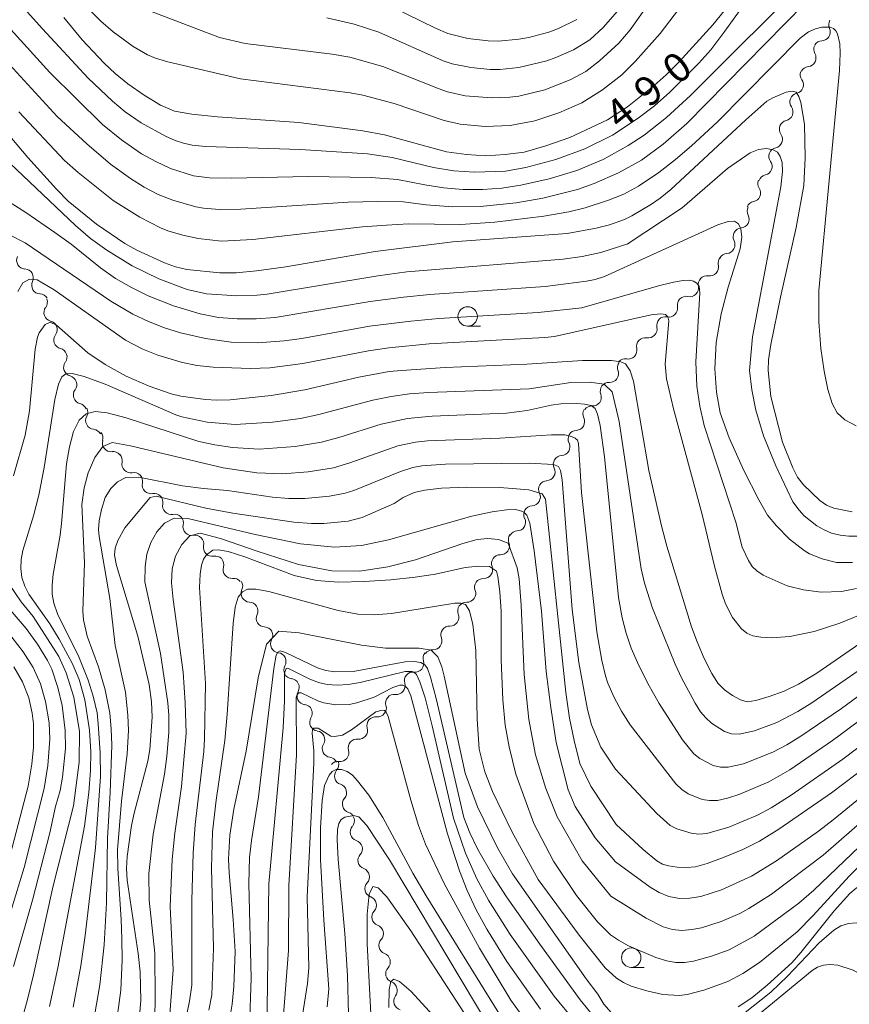
# Model space of a CAD drawing. Units: millimetres. Extents: x -68000 to -66000, y 24000 to 25500.
# Drawn here: x -66615 to -66508, y 24522 to 24649 of the extents above; entities that cross this region are included whole.
import ezdxf

# ---------------------------------------------------------------- set-up
doc = ezdxf.new("R2010")
doc.units = ezdxf.units.MM
for name, color, linetype, lineweight in [('510200_一条河川、細流', 7, 'Continuous', 15), ('633100_広葉樹林', 7, 'Continuous', 9), ('710100_等高線（計曲線）', 7, 'Continuous', 20), ('710107_等高線（計曲線）（注記）', 7, 'Continuous', 20), ('710200_等高線（主曲線）', 7, 'Continuous', 9)]:
    doc.layers.add(name, color=color, linetype=linetype, lineweight=lineweight)
doc.styles.add('Style-WORKING', font='txt')

msp = doc.modelspace()

# ---------------------------------------------------------------- linework, layer by layer
at = {"layer": '510200_一条河川、細流', "extrusion": (0, 0, -1)}
for centre, start, end in [((66509.97, 24647.89), 335.6199, 31.7903), ((66511.89, 24644.73), 331.0488, 27.2192), ((66511.94, 24644.71), 31.7903, 87.9607), ((66513.6, 24641.4), 27.2192, 83.3896), ((66513.63, 24641.48), 324.8186, 20.9889), ((66514.97, 24637.98), 324.8186, 20.9889), ((66514.97, 24637.98), 20.9889, 77.1593), ((66516.31, 24634.48), 324.8186, 20.9889), ((66516.31, 24634.48), 20.9889, 77.1593), ((66517.66, 24630.98), 20.9889, 77.1593), ((66517.66, 24630.98), 324.8186, 20.9889), ((66519, 24627.48), 20.9889, 77.1593), ((66519.08, 24627.48), 327.1969, 23.3673), ((66520.45, 24623.91), 332.9034, 29.0737), ((66520.56, 24624.04), 23.3673, 79.5377), ((66522.27, 24620.64), 332.9034, 29.0737), ((66522.27, 24620.64), 29.0737, 85.2441), ((66524.09, 24617.36), 29.0737, 85.2441), ((66524.2, 24617.24), 346.8423, 43.0126), ((66614.54, 24615.36), 92.7872, 148.9576), ((66614.54, 24615.36), 148.9576, 205.1279), ((66526.75, 24614.5), 43.0126, 99.183), ((66526.75, 24614.46), 349.5354, 45.7057), ((66612.61, 24612.15), 92.7872, 148.9576), ((66529.44, 24611.84), 45.7057, 101.8761), ((66612.73, 24612.22), 160.1946, 216.365), ((66529.44, 24611.84), 349.5354, 45.7057), ((66611.46, 24608.69), 104.0242, 160.1946), ((66532.09, 24609.22), 347.5892, 43.7595), ((66532.12, 24609.22), 45.7057, 101.8761), ((66611.46, 24608.69), 160.1946, 216.365), ((66534.69, 24606.52), 347.5892, 43.7595), ((66534.69, 24606.52), 43.7595, 99.9299), ((66610.19, 24605.16), 104.0242, 160.1946), ((66610.2, 24605.17), 160.5075, 216.6779), ((66537.14, 24603.8), 339.9545, 36.1249), ((66537.28, 24603.81), 43.7595, 99.9299), ((66608.95, 24601.63), 104.3372, 160.5075), ((66608.95, 24601.63), 160.5075, 216.6779), ((66539.35, 24600.77), 36.1249, 92.2952), ((66539.35, 24600.77), 339.9545, 36.1249), ((66607.7, 24598.1), 104.3372, 160.5075), ((66607.54, 24598.07), 152.1403, 208.3107), ((66541.59, 24597.84), 334.2563, 30.4267), ((66541.56, 24597.74), 36.1249, 92.2952), ((66605.78, 24594.75), 95.97, 152.1403), ((66605.58, 24594.73), 139.6199, 195.7903), ((66543.49, 24594.6), 30.4267, 86.5971), ((66543.49, 24594.6), 334.2563, 30.4267), ((66603.15, 24591.87), 83.4496, 139.6199), ((66603.1, 24591.85), 135.5698, 191.7401), ((66545.39, 24591.37), 334.2563, 30.4267), ((66545.39, 24591.37), 30.4267, 86.5971), ((66600.48, 24589.17), 79.3994, 135.5698), ((66600.48, 24589.17), 135.5698, 191.7401), ((66547.29, 24588.13), 30.4267, 86.5971), ((66597.85, 24586.49), 79.3994, 135.5698), ((66547.29, 24588.13), 334.2563, 30.4267), ((66597.86, 24586.49), 135.7407, 191.9111), ((66549.19, 24584.9), 334.2563, 30.4267), ((66549.19, 24584.9), 30.4267, 86.5971), ((66595.24, 24583.81), 79.5704, 135.7407), ((66595.24, 24583.81), 135.7407, 191.9111), ((66551.09, 24581.67), 30.4267, 86.5971), ((66592.62, 24581.12), 79.5704, 135.7407), ((66592.62, 24581.12), 135.7407, 191.9111), ((66551.17, 24581.66), 339.2298, 35.4001), ((66590, 24578.44), 79.5704, 135.7407), ((66590.04, 24578.47), 140.7021, 196.8725), ((66553.35, 24578.6), 339.2298, 35.4001), ((66553.35, 24578.6), 35.4001, 91.5705), ((66587.67, 24575.57), 84.5318, 140.7021), ((66587.61, 24575.72), 148.728, 204.8984), ((66555.52, 24575.55), 35.4001, 91.5705), ((66555.52, 24575.55), 339.2298, 35.4001), ((66585.66, 24572.52), 92.5577, 148.728), ((66585.66, 24572.52), 148.728, 204.8984), ((66557.69, 24572.49), 339.2298, 35.4001), ((66557.69, 24572.49), 35.4001, 91.5705), ((66583.71, 24569.31), 92.5577, 148.728), ((66559.86, 24569.43), 339.2298, 35.4001), ((66559.86, 24569.43), 35.4001, 91.5705), ((66583.74, 24569.35), 152.9141, 209.0845), ((66562.04, 24566.38), 35.4001, 91.5705), ((66582.04, 24566.01), 96.7437, 152.9141), ((66582.04, 24566.01), 152.9141, 209.0845), ((66562.14, 24566.39), 343.8158, 39.9862), ((66580.33, 24562.67), 96.7437, 152.9141), ((66564.55, 24563.52), 343.8158, 39.9862), ((66564.55, 24563.52), 39.9862, 96.1565), ((66580.33, 24562.67), 152.9141, 209.0845), ((66566.96, 24560.65), 343.8158, 39.9862), ((66566.96, 24560.65), 39.9862, 96.1565), ((66578.62, 24559.33), 96.7437, 152.9141), ((66578.67, 24559.33), 154.4681, 210.6384), ((66569.37, 24557.77), 343.8158, 39.9862), ((66569.37, 24557.77), 39.9862, 96.1565), ((66577.05, 24555.94), 98.2977, 154.4681), ((66577.05, 24555.94), 154.4681, 210.6384), ((66571.78, 24554.9), 39.9862, 96.1565), ((66571.78, 24554.9), 343.8158, 39.9862), ((66575.43, 24552.56), 98.2977, 154.4681), ((66574.19, 24552.03), 39.9862, 96.1565), ((66575.25, 24552.75), 164.3774, 220.5478), ((66574.24, 24549.13), 108.2071, 164.3774), ((66574.24, 24549.13), 164.3774, 220.5478), ((66573.23, 24545.52), 108.2071, 164.3774), ((66573.23, 24545.52), 164.3774, 220.5478), ((66572.22, 24541.91), 108.2071, 164.3774), ((66572.19, 24541.94), 166.2476, 222.418), ((66571.29, 24538.3), 110.0772, 166.2476), ((66571.29, 24538.3), 166.2476, 222.418), ((66570.4, 24534.66), 110.0772, 166.2476), ((66570.4, 24534.66), 166.2476, 222.418), ((66569.51, 24531.01), 110.0772, 166.2476), ((66569.51, 24531.01), 166.2476, 222.418), ((66568.62, 24527.37), 110.0772, 166.2476), ((66568.62, 24527.37), 166.2476, 222.418), ((66567.73, 24523.73), 110.0772, 166.2476), ((66567.73, 24523.67), 160.894, 217.0643)]:
    msp.add_arc(centre, 1.13, start, end, dxfattribs=at)
at = {"layer": '510200_一条河川、細流'}
for centre, start, end in [((-66512.02, 24646.96), 272.0901, 24.3293), ((-66513.86, 24643.64), 276.6612, 28.9004), ((-66515.47, 24640.18), 282.8915, 35.1307), ((-66516.82, 24636.68), 282.8915, 35.1307), ((-66518.16, 24633.18), 282.8915, 35.1307), ((-66519.5, 24629.68), 282.8915, 35.1307), ((-66520.98, 24626.26), 280.5131, 32.7523), ((-66522.46, 24622.89), 274.8067, 27.0459), ((-66524.28, 24619.61), 274.8067, 27.0459), ((-66614.43, 24617.61), 154.9228, 267.162), ((-66526.39, 24616.73), 260.8678, 13.107), ((-66612.49, 24614.4), 154.9228, 267.162), ((-66528.97, 24614.05), 258.1747, 10.4139), ((-66610.92, 24610.88), 143.6858, 255.925), ((-66531.66, 24611.43), 258.1747, 10.4139), ((-66609.65, 24607.35), 143.6858, 255.925), ((-66534.3, 24608.74), 260.1209, 12.3601), ((-66536.89, 24606.03), 260.1209, 12.3601), ((-66608.39, 24603.82), 143.3728, 255.6121), ((-66539.26, 24603.03), 267.7555, 19.9948), ((-66607.14, 24600.28), 143.3728, 255.6121), ((-66541.47, 24600), 267.7555, 19.9948), ((-66605.55, 24597), 151.74, 263.9793), ((-66543.62, 24596.86), 273.4537, 25.6929), ((-66603.4, 24594.11), 164.2605, 276.4997), ((-66545.52, 24593.62), 273.4537, 25.6929), ((-66600.89, 24591.39), 168.3106, 280.5498), ((-66547.42, 24590.39), 273.4537, 25.6929), ((-66598.27, 24588.71), 168.3106, 280.5498), ((-66549.32, 24587.15), 273.4537, 25.6929), ((-66595.65, 24586.03), 168.1397, 280.3789), ((-66551.22, 24583.92), 273.4537, 25.6929), ((-66593.03, 24583.34), 168.1397, 280.3789), ((-66590.41, 24580.66), 168.1397, 280.3789), ((-66553.29, 24580.86), 268.4803, 20.7195), ((-66587.88, 24577.82), 163.1783, 275.4175), ((-66555.46, 24577.8), 268.4803, 20.7195), ((-66585.56, 24574.77), 155.1524, 267.3916), ((-66557.63, 24574.75), 268.4803, 20.7195), ((-66583.61, 24571.57), 155.1524, 267.3916), ((-66559.8, 24571.69), 268.4803, 20.7195), ((-66581.77, 24568.25), 150.9663, 263.2055), ((-66561.98, 24568.63), 268.4803, 20.7195), ((-66580.06, 24564.91), 150.9663, 263.2055), ((-66564.31, 24565.76), 263.8942, 16.1334), ((-66566.72, 24562.89), 263.8942, 16.1334), ((-66578.36, 24561.57), 150.9663, 263.2055), ((-66569.13, 24560.02), 263.8942, 16.1334), ((-66576.72, 24558.18), 149.4123, 261.6515), ((-66571.54, 24557.14), 263.8942, 16.1334), ((-66575.11, 24554.8), 149.4123, 261.6515), ((-66573.95, 24554.27), 263.8942, 16.1334), ((-66573.54, 24551.28), 139.503, 251.7422), ((-66572.53, 24547.67), 139.503, 251.7422), ((-66571.52, 24544.06), 139.503, 251.7422), ((-66570.52, 24540.42), 137.6328, 249.872), ((-66569.63, 24536.78), 137.6328, 249.872), ((-66568.74, 24533.13), 137.6328, 249.872), ((-66567.84, 24529.49), 137.6328, 249.872), ((-66566.95, 24525.85), 137.6328, 249.872), ((-66565.93, 24522.31), 142.9864, 255.2257)]:
    msp.add_arc(centre, 1.13, start, end, dxfattribs=at)
at = {"layer": '633100_広葉樹林'}
for p, q in [((-66557.54, 24609.13), (-66555.87, 24609.13)), ((-66536.5, 24526.66), (-66534.83, 24526.66))]:
    msp.add_line(p, q, dxfattribs=at)
for centre in [(-66557.54, 24610.38), (-66536.5, 24527.91)]:
    msp.add_circle(centre, 1.25, dxfattribs=at)
at = {"layer": '710100_等高線（計曲線）', "flags": 128}
for points in [[(-66609.5, 24648.85), (-66607.11, 24645.94), (-66604.31, 24642.97), (-66602.88, 24641.62), (-66601.25, 24640.3), (-66599.17, 24638.84), (-66597.06, 24637.56), (-66595.27, 24636.8), (-66593.04, 24636.38), (-66589.72, 24636.05), (-66579.27, 24635.31), (-66571.03, 24634.27), (-66568.22, 24633.73), (-66560.26, 24631.56), (-66557.71, 24631.21), (-66555.2, 24631.06), (-66552.71, 24631.2), (-66550.26, 24631.53), (-66547.49, 24632.32), (-66544.39, 24633.41), (-66539.55, 24635.69), (-66536.98, 24637.33), (-66533.53, 24640.08), (-66532, 24641.44), (-66530.33, 24643.12), (-66525.99, 24647.9), (-66523.02, 24651.6)], [(-66620.39, 24638.18), (-66614.1, 24630.81), (-66610.44, 24626.74), (-66608.91, 24625.21), (-66605.28, 24622.27), (-66601.63, 24619.75), (-66600.1, 24618.92), (-66596.53, 24617.26), (-66595.13, 24616.76), (-66593.65, 24616.44), (-66589.4, 24615.99), (-66587.33, 24615.98), (-66584.71, 24616.24), (-66580.95, 24616.78), (-66569.42, 24618.73), (-66559.46, 24619.99), (-66544.74, 24621.06), (-66540.99, 24621.72), (-66539.29, 24622.16), (-66537.36, 24622.85), (-66536.4, 24623.34), (-66533.87, 24624.82), (-66532.76, 24625.6), (-66531.39, 24626.73), (-66521.77, 24635.65), (-66519.05, 24638.05), (-66518.29, 24638.52), (-66516.55, 24639.21), (-66515.81, 24639.36), (-66515.26, 24639.22), (-66514.92, 24638.69), (-66514.69, 24637.88), (-66514.21, 24635.12), (-66514.11, 24630.78), (-66514.31, 24627.21), (-66515.27, 24621.81), (-66517.31, 24612.86), (-66518.55, 24606.76), (-66518.82, 24604.82), (-66518.87, 24603.43), (-66518.54, 24600.09), (-66517.03, 24594.2), (-66515.73, 24590.89), (-66515.09, 24589.7), (-66514.34, 24588.71), (-66512.24, 24586.72), (-66511.36, 24586.11), (-66510.44, 24585.74), (-66508.08, 24585.26)], [(-66615.98, 24589.88), (-66614.47, 24595.13), (-66613.9, 24598.26), (-66613.18, 24606.18), (-66612.88, 24607.71), (-66612.67, 24608.26), (-66611.89, 24609.36), (-66611.25, 24609.63), (-66610.43, 24609.25), (-66606.38, 24605.7), (-66604.15, 24604.22), (-66601.49, 24602.7), (-66598.53, 24601.42), (-66595.66, 24600.42), (-66594.43, 24600.14), (-66591.27, 24599.68), (-66589.84, 24599.6), (-66588.07, 24599.67), (-66582.81, 24600.23), (-66578.49, 24600.96), (-66571.52, 24602.57), (-66567.62, 24603.28), (-66566.03, 24603.45), (-66560.42, 24603.81), (-66549.92, 24604.25), (-66542.75, 24604.73), (-66539.04, 24604.71), (-66537.83, 24604.54), (-66537.24, 24604.29), (-66536.64, 24603.37), (-66536.21, 24602.05), (-66534.23, 24590.58), (-66532.61, 24583.45), (-66531.9, 24580.82), (-66528.73, 24570.47), (-66528.03, 24568.53), (-66527.11, 24566.39), (-66526.15, 24564.46), (-66525.34, 24563.2), (-66524.51, 24562.37), (-66523.49, 24561.62), (-66522.46, 24561.06), (-66521.57, 24560.83), (-66520.45, 24560.98), (-66518.76, 24561.48), (-66516.84, 24562.2), (-66514.99, 24563.09), (-66512.63, 24564.51), (-66505.86, 24569.18)], [(-66599.92, 24518.33), (-66599.59, 24522.38), (-66599.66, 24526.09), (-66599.91, 24528.44), (-66601.33, 24537.88), (-66601.41, 24539.39), (-66601.33, 24540.92), (-66600.77, 24544.89), (-66600.44, 24546.51), (-66598.68, 24553.17), (-66598.43, 24554.67), (-66598.13, 24558.85), (-66598.19, 24560.8), (-66598.53, 24563.06), (-66599.98, 24569.25), (-66602.72, 24578.35), (-66602.97, 24579.66), (-66602.88, 24580.58), (-66602.54, 24581.55), (-66601.62, 24583.18), (-66598.38, 24587.11), (-66597.59, 24587.28), (-66591.22, 24585.72), (-66587.75, 24585.07), (-66579.91, 24583.93), (-66577.61, 24583.73), (-66576.04, 24583.75), (-66572.93, 24584.07), (-66571.12, 24584.53), (-66567.01, 24586.32), (-66565.82, 24587.1), (-66564.42, 24587.72), (-66563.06, 24588.04), (-66560.92, 24588.29), (-66557.68, 24588.42), (-66553.39, 24588.36), (-66549.66, 24588.07), (-66547.94, 24587.55), (-66547.53, 24586.9), (-66544.91, 24562.01), (-66544.44, 24558.7), (-66543.85, 24555.83), (-66543.1, 24552.89), (-66541.71, 24549.95), (-66538.43, 24545.04), (-66534.97, 24541.84), (-66533.2, 24540.37), (-66532.49, 24539.94), (-66531.71, 24539.71), (-66530.61, 24539.55), (-66529.4, 24539.5), (-66528.24, 24539.61), (-66526.73, 24540.02), (-66524.54, 24540.82), (-66522.15, 24541.82), (-66519.99, 24542.91), (-66517.49, 24544.44), (-66510.74, 24549.09), (-66498.04, 24558.7)], [(-66617.38, 24510.98), (-66614.22, 24522.37), (-66613.39, 24525.69), (-66610.88, 24537.16), (-66608.23, 24547.45), (-66607.53, 24553.07), (-66607.46, 24557), (-66608.2, 24561.42), (-66609.17, 24564.55), (-66610.13, 24566.63), (-66613.44, 24571.79), (-66614.96, 24573.68), (-66617.44, 24577.29)], [(-66538.77, 24520.49), (-66540.04, 24521.93), (-66540.79, 24523.23), (-66542.3, 24525.17), (-66551.76, 24538.69), (-66553.71, 24542.02), (-66556.26, 24547.29), (-66557.85, 24551.62), (-66560.57, 24564.12), (-66560.87, 24565.33), (-66561.36, 24566.61), (-66562.24, 24567.45), (-66563.79, 24567.71), (-66568.13, 24567.72), (-66571.21, 24568.09), (-66579.21, 24569.7), (-66581.82, 24569.91), (-66583.4, 24568.24), (-66584.49, 24563.88), (-66586.04, 24554.45), (-66587.62, 24547), (-66588.15, 24543.65), (-66588.3, 24540.57), (-66588.23, 24538.83), (-66587.69, 24532.81), (-66587.46, 24528.69), (-66587.64, 24524.19), (-66587.85, 24521.93), (-66588.11, 24520.39)], [(-66552.41, 24518.95), (-66562.86, 24535.85), (-66564.58, 24538.78), (-66568.46, 24545.94), (-66570.25, 24548.79), (-66571.7, 24550.65), (-66572.37, 24551.36), (-66573.05, 24551.87), (-66573.78, 24552.11), (-66574.45, 24552.09), (-66574.97, 24551.85), (-66575.36, 24551.4), (-66575.95, 24550.06), (-66576.26, 24548.11), (-66576.49, 24544.62), (-66576.45, 24540.55), (-66576.03, 24532.72), (-66575.39, 24523.91), (-66575.61, 24521.58)], [(-66475.43, 24521.22), (-66481.34, 24522.25), (-66486.04, 24522.93), (-66487.91, 24523.38), (-66491.04, 24524.62), (-66492.92, 24525.82), (-66494.71, 24527.34), (-66495.56, 24528.4), (-66498.94, 24533.33), (-66500.03, 24534.72), (-66501.38, 24536.16), (-66502.7, 24537.32), (-66503.7, 24537.88), (-66504.61, 24537.93), (-66505.69, 24537.69), (-66506.75, 24537.3), (-66507.56, 24536.84), (-66508.36, 24536.14), (-66510.39, 24533.93), (-66514.66, 24528.57), (-66515.8, 24527.28), (-66519.01, 24524.35), (-66521, 24522.76), (-66522.74, 24521.57)]]:
    msp.add_lwpolyline(points, dxfattribs=at)
at = {"layer": '710200_等高線（主曲線）', "flags": 128}
for points in [[(-66617.95, 24644.33), (-66610.36, 24636.1), (-66606.55, 24632.58), (-66603.48, 24629.95), (-66600.9, 24628.11), (-66599.16, 24627.02), (-66597.35, 24626.07), (-66595.45, 24625.34), (-66592.52, 24624.48), (-66591.52, 24624.29), (-66589.47, 24624.12), (-66586.7, 24624.19), (-66572.93, 24625.07), (-66569.15, 24625.18), (-66565.84, 24625.13), (-66562.86, 24624.74), (-66559.44, 24624.49), (-66555.95, 24624.53), (-66551.31, 24624.99), (-66547.89, 24625.61), (-66543.43, 24626.71), (-66541.27, 24627.47), (-66538.15, 24628.85), (-66535.16, 24630.5), (-66532.4, 24632.55), (-66529.36, 24635.2), (-66509.11, 24655.81)], [(-66513.17, 24654.48), (-66528.89, 24638.81), (-66531.94, 24635.98), (-66534.82, 24633.68), (-66536.88, 24632.36), (-66540.09, 24630.58), (-66543.51, 24629.17), (-66547.05, 24628.09), (-66550.68, 24627.25), (-66553.15, 24626.89), (-66555.65, 24626.72), (-66558.14, 24626.72), (-66560.62, 24626.93), (-66563.04, 24627.29), (-66566.55, 24627.98), (-66569.96, 24628.25), (-66578.04, 24628.36), (-66587.91, 24628.15), (-66590.73, 24628.2), (-66592.81, 24628.47), (-66595.78, 24629.43), (-66597.67, 24630.29), (-66599.5, 24631.29), (-66602.07, 24633.09), (-66604.51, 24635.08), (-66611.3, 24641.75), (-66616.29, 24647.27)], [(-66617.33, 24653.09), (-66612.23, 24647.39), (-66606.36, 24641.04), (-66603.24, 24638.07), (-66601.59, 24636.7), (-66599.53, 24635.28), (-66596.42, 24633.55), (-66595.16, 24633), (-66594.11, 24632.65), (-66592.97, 24632.42), (-66591.28, 24632.25), (-66579.03, 24631.87), (-66570.41, 24631.3), (-66567.26, 24630.82), (-66561.94, 24629.56), (-66559.33, 24629.1), (-66556.67, 24628.92), (-66552.68, 24629.08), (-66550.05, 24629.52), (-66546.2, 24630.57), (-66542.48, 24631.95), (-66538.92, 24633.7), (-66535.62, 24635.87), (-66533.51, 24637.46), (-66531.54, 24639.21), (-66527.8, 24642.95), (-66526.25, 24644.69), (-66524.46, 24647.08), (-66520.9, 24652.04)], [(-66599.24, 24649.98), (-66589.46, 24646.25), (-66586.16, 24645.5), (-66574.97, 24644.11), (-66572.69, 24643.71), (-66568.47, 24642.53), (-66561.2, 24639.65), (-66560.12, 24639.29), (-66557.88, 24638.77), (-66554.43, 24638.48), (-66552.12, 24638.57), (-66550.97, 24638.72), (-66547.6, 24639.54), (-66544.37, 24640.82), (-66542.35, 24641.9), (-66540.57, 24643.27), (-66538.1, 24645.54), (-66536.62, 24647.26), (-66533.68, 24651.46)], [(-66569.24, 24651.18), (-66561.66, 24647.45), (-66560.1, 24646.79), (-66557.51, 24646.14), (-66554.89, 24645.84), (-66553.57, 24645.8), (-66550.95, 24646.04), (-66549.65, 24646.28), (-66547.1, 24646.96), (-66545.86, 24647.42), (-66543.49, 24648.57)], [(-66530.43, 24649.86), (-66532.76, 24646.76), (-66535.98, 24643.17), (-66537.71, 24641.46), (-66540.2, 24639.55), (-66542.87, 24637.86), (-66545.81, 24636.55), (-66548.88, 24635.53), (-66552.06, 24634.92), (-66555.28, 24634.8), (-66558.49, 24635.11), (-66560.57, 24635.58), (-66567, 24637.77), (-66571.01, 24638.85), (-66572.67, 24639.15), (-66586.75, 24640.96), (-66596.12, 24643.11), (-66597.69, 24643.6), (-66598.73, 24644.05), (-66600.55, 24645.1), (-66603.12, 24646.98), (-66604.74, 24648.36), (-66606.24, 24649.84)], [(-66537.7, 24650.29), (-66540.06, 24647.57), (-66541.83, 24645.94), (-66543.93, 24644.69), (-66546.18, 24643.67), (-66547.35, 24643.25), (-66550.96, 24642.38), (-66553.42, 24642.15), (-66554.66, 24642.16), (-66557.12, 24642.38), (-66559.53, 24642.88), (-66560.7, 24643.27), (-66568.96, 24646.94), (-66572.13, 24647.97), (-66575.64, 24648.81)], [(-66615.27, 24636.72), (-66609.42, 24630.45), (-66607.65, 24628.88), (-66603.16, 24625.28), (-66599.72, 24623.15), (-66597.07, 24621.77), (-66596.1, 24621.39), (-66594.18, 24620.83), (-66592.22, 24620.4), (-66589.21, 24620.05), (-66585.16, 24620.26), (-66571.07, 24621.89), (-66568, 24622.13), (-66565.17, 24622.28), (-66558.46, 24622.22), (-66554.05, 24622.51), (-66547.72, 24623.28), (-66544.51, 24623.82), (-66542.44, 24624.35), (-66539.41, 24625.33), (-66537.45, 24626.12), (-66535.57, 24627.12), (-66532.93, 24628.89), (-66530.81, 24630.56), (-66528.74, 24632.31), (-66525.46, 24635.36), (-66514.75, 24646.17), (-66513.7, 24646.97), (-66512.81, 24647.36), (-66511.99, 24647.57), (-66510.9, 24647.58), (-66510.5, 24647.41), (-66510.18, 24647.12), (-66509.95, 24646.72), (-66509.66, 24645.45), (-66509.62, 24644.26), (-66509.72, 24642.03), (-66512.35, 24613.73), (-66512.38, 24609.67), (-66512.12, 24606.28), (-66511.69, 24603.35), (-66511.2, 24600.97), (-66510.66, 24599.19), (-66510, 24597.97), (-66509.03, 24597.07), (-66507.58, 24596.3)], [(-66536.82, 24619.77), (-66540.4, 24618.6), (-66542.79, 24618.11), (-66545.27, 24617.74), (-66565.36, 24616.11), (-66569.08, 24615.62), (-66583.31, 24613.24), (-66584.61, 24613.11), (-66587.22, 24613.04), (-66591.12, 24613.3), (-66593.64, 24613.86), (-66597.26, 24615.2), (-66600.69, 24616.88), (-66603.96, 24618.89), (-66606.04, 24620.4), (-66607.98, 24622.07), (-66621.52, 24634.88)], [(-66537.01, 24619.68), (-66529.95, 24624.35), (-66524.1, 24629.42), (-66521.18, 24631.41), (-66520.12, 24631.85), (-66519.09, 24631.97), (-66518.22, 24631.82), (-66517.68, 24631.49), (-66517.35, 24630.96), (-66517.1, 24630.2), (-66517.02, 24629.04), (-66517.26, 24627.04), (-66520.88, 24607.78), (-66521.27, 24603.44), (-66521, 24600.95), (-66520.48, 24598.32), (-66519.49, 24595.02), (-66517.9, 24591.17), (-66515.7, 24586.55), (-66514.91, 24585.45), (-66514.25, 24584.74), (-66512.62, 24583.46), (-66511.7, 24582.92), (-66510.72, 24582.5), (-66509.64, 24582.24), (-66508.52, 24582.12), (-66507.37, 24582.13)], [(-66508.02, 24578.75), (-66510.08, 24578.75), (-66511.92, 24579.19), (-66513.56, 24579.86), (-66514.27, 24580.28), (-66516.15, 24581.75), (-66517.82, 24583.43), (-66518.96, 24584.82), (-66520.09, 24586.78), (-66522, 24590.56), (-66523.92, 24594.77), (-66525.04, 24597.97), (-66525.53, 24600.66), (-66525.73, 24603.65), (-66525.56, 24607.05), (-66524.92, 24610.7), (-66524.02, 24614.14), (-66522.49, 24619.06), (-66522.28, 24620.59), (-66522.39, 24621.64), (-66522.69, 24622.31), (-66523.21, 24622.63), (-66524.05, 24622.58), (-66525.36, 24622.16), (-66539.92, 24615.51), (-66541.12, 24615.13), (-66542.24, 24614.91), (-66547.57, 24614.25), (-66562.41, 24613.2), (-66565.8, 24612.85), (-66570.07, 24612.29), (-66582.31, 24610.24), (-66584.76, 24610.08), (-66587.2, 24610.07), (-66589.61, 24610.26), (-66591.96, 24610.73), (-66595.38, 24611.74), (-66598.65, 24613.04), (-66600.77, 24614.09), (-66602.83, 24615.28), (-66604.78, 24616.63), (-66608.56, 24619.67), (-66610.65, 24621.19), (-66614.39, 24623.73), (-66618.08, 24626.08)], [(-66542.84, 24611.48), (-66548.47, 24610.89), (-66561.26, 24610.1), (-66564.84, 24609.79), (-66570.15, 24609.13), (-66578.87, 24607.55), (-66581.15, 24607.23), (-66584.57, 24606.97), (-66587.95, 24607.07), (-66591.25, 24607.56), (-66594.46, 24608.26), (-66596.55, 24608.91), (-66598.61, 24609.71), (-66600.6, 24610.66), (-66603.46, 24612.36), (-66614.47, 24619.84), (-66616.46, 24620.87)], [(-66615.4, 24613.61), (-66614.75, 24614.69), (-66613.92, 24615.19), (-66612.9, 24615.08), (-66610.75, 24613.81), (-66601.56, 24607.32), (-66599.32, 24606.16), (-66597.39, 24605.38), (-66594.4, 24604.49), (-66592.37, 24604.08), (-66590.27, 24603.86), (-66585.46, 24603.69), (-66583, 24603.78), (-66578.76, 24604.32), (-66570.31, 24605.96), (-66567.66, 24606.36), (-66562.49, 24606.87), (-66547.63, 24607.68), (-66546.36, 24607.82), (-66533.93, 24610.57), (-66532.7, 24610.7), (-66532.08, 24610.63), (-66531.79, 24610.34), (-66531.66, 24609.81), (-66532.13, 24604.26), (-66531.94, 24602.36), (-66531.06, 24598.48), (-66527.37, 24584.92), (-66525.78, 24578.27), (-66524.79, 24574.64), (-66524.38, 24573.42), (-66523.48, 24571.66), (-66522.31, 24570.21), (-66521.62, 24569.65), (-66520.84, 24569.29), (-66519.81, 24569.11), (-66518.46, 24569.06), (-66516.1, 24569.2), (-66512.95, 24569.87), (-66509.68, 24570.94), (-66507.03, 24572.02)], [(-66542.85, 24611.48), (-66533.01, 24614.33), (-66531.05, 24614.81), (-66529.8, 24615.02), (-66529, 24615.04), (-66528.47, 24614.91), (-66528.06, 24614.67), (-66527.78, 24614.24), (-66527.68, 24613.41), (-66528.18, 24604.54), (-66528.06, 24601.42), (-66527.69, 24598.84), (-66527.1, 24596.36), (-66523.04, 24583.92), (-66522.21, 24580.69), (-66521.42, 24578.97), (-66520.93, 24578.24), (-66520.33, 24577.65), (-66519.51, 24577.11), (-66516.42, 24575.75), (-66514.32, 24575.2), (-66512.06, 24574.93), (-66509.45, 24575), (-66507.53, 24575.38)], [(-66611.31, 24521.63), (-66610.24, 24526.59), (-66606.85, 24544.81), (-66606.26, 24549.17), (-66606.04, 24551.97), (-66606, 24554.38), (-66606.2, 24557.16), (-66606.77, 24561.07), (-66607.5, 24563.7), (-66608.43, 24565.8), (-66610.07, 24568.87), (-66611.3, 24570.83), (-66613.97, 24574.66), (-66614.52, 24575.69), (-66614.88, 24576.8), (-66615.04, 24577.96), (-66614.98, 24579.12), (-66614.77, 24580.28), (-66613.38, 24584.74), (-66612.7, 24587.38), (-66612.03, 24590.97), (-66610.64, 24599.71), (-66610.17, 24601.66), (-66609.74, 24602.61), (-66609.25, 24603.01), (-66608.4, 24603.03), (-66606.86, 24602.66), (-66604.18, 24601.68), (-66595.08, 24597.73), (-66594.3, 24597.48), (-66591.04, 24596.8), (-66587.45, 24596.47), (-66582.64, 24596.77), (-66579.06, 24597.26), (-66576.7, 24597.75), (-66569.73, 24599.6), (-66567.38, 24600.1), (-66565.01, 24600.43), (-66562.59, 24600.6), (-66549.64, 24601.06), (-66544.26, 24601.9), (-66541.85, 24601.94), (-66540, 24601.66), (-66538.93, 24600.67), (-66538.07, 24596.89), (-66535.21, 24577.9), (-66534.78, 24576.08), (-66533.75, 24572.87), (-66530.86, 24565.66), (-66530.03, 24563.89), (-66528.27, 24560.64), (-66527.57, 24559.54), (-66526.92, 24558.74), (-66526.19, 24558.07), (-66524.51, 24557.01), (-66523.59, 24556.71), (-66522.62, 24556.66), (-66520.65, 24557.07), (-66517.78, 24558.15), (-66515.05, 24559.55), (-66513.25, 24560.69), (-66506.62, 24565.28)], [(-66496.69, 24569.36), (-66509.43, 24559.97), (-66514.68, 24556.38), (-66516.49, 24555.27), (-66518.29, 24554.33), (-66522.07, 24552.83), (-66524.02, 24552.39), (-66525, 24552.41), (-66525.94, 24552.64), (-66527.68, 24553.53), (-66528.45, 24554.13), (-66529.91, 24555.92), (-66532.91, 24560.61), (-66534.36, 24563.16), (-66535.7, 24565.88), (-66536.5, 24567.73), (-66537.16, 24569.64), (-66537.66, 24571.61), (-66538.15, 24574.23), (-66539.95, 24592.32), (-66540.49, 24596.35), (-66540.84, 24597.83), (-66541.15, 24598.54), (-66541.66, 24598.93), (-66542.5, 24599.11), (-66543.51, 24599.18), (-66545.57, 24599.13), (-66546.79, 24598.98), (-66549.9, 24598.3), (-66552.54, 24597.93), (-66562.09, 24597.54), (-66565.3, 24597.26), (-66568.65, 24596.51), (-66574.12, 24594.8), (-66576.34, 24594.21), (-66579.75, 24593.64), (-66584.35, 24593.31), (-66587.8, 24593.51), (-66590.08, 24593.85), (-66592.1, 24594.28), (-66601.47, 24597.33), (-66603.92, 24597.99), (-66605.46, 24598.14), (-66606.61, 24597.86), (-66607.53, 24597.04), (-66608.24, 24595.57), (-66608.77, 24593.61), (-66609.13, 24591.43), (-66609.78, 24583.73), (-66609.95, 24582.27), (-66610.84, 24577.24), (-66611, 24575.82), (-66610.99, 24574.65), (-66610.79, 24573.5), (-66610.32, 24572.15), (-66607.55, 24566.61), (-66606.36, 24563.59), (-66605.7, 24561.55), (-66605.22, 24559.4), (-66605.05, 24557.98), (-66604.81, 24554.24), (-66604.78, 24551.19), (-66605.4, 24542.04), (-66606.73, 24530.76), (-66607.32, 24526.85), (-66608.28, 24521.53)], [(-66605.7, 24519.43), (-66604.85, 24524.43), (-66604.32, 24529.56), (-66604.01, 24534.98), (-66603.85, 24543.29), (-66603.52, 24549.13), (-66603.31, 24555.25), (-66603.38, 24557.32), (-66603.59, 24559.35), (-66604.18, 24562.35), (-66605.03, 24565.31), (-66606.47, 24569.25), (-66606.94, 24571.35), (-66607.03, 24572.47), (-66606.84, 24578.69), (-66607.19, 24586.21), (-66606.87, 24588.34), (-66606.35, 24590.28), (-66605.51, 24592.24), (-66604.49, 24593.67), (-66603.29, 24594.15), (-66600.92, 24593.76), (-66588.99, 24590.9), (-66584.65, 24590.26), (-66581.36, 24590.14), (-66578.06, 24590.38), (-66574.81, 24590.93), (-66572.71, 24591.55), (-66566.54, 24593.75), (-66564.23, 24594.22), (-66562.69, 24594.38), (-66553.39, 24594.71), (-66546.74, 24595.17), (-66545.03, 24595.14), (-66544.19, 24594.96), (-66543.7, 24594.74), (-66543.42, 24594.46), (-66543.27, 24594.02), (-66542.89, 24587.74), (-66540.92, 24569.82), (-66540.27, 24566.12), (-66539.81, 24564.16), (-66539.5, 24563.2), (-66538.7, 24561.37), (-66537.75, 24559.62), (-66536.63, 24557.84), (-66530.77, 24550.28), (-66529.97, 24549.53), (-66529.16, 24548.99), (-66527.36, 24548.27), (-66526.41, 24548.11), (-66525.39, 24548.14), (-66524.13, 24548.43), (-66522.54, 24548.95), (-66518.81, 24550.51), (-66516.11, 24552.07), (-66510.61, 24555.82), (-66498.21, 24565)], [(-66498.88, 24561.27), (-66509.29, 24553.42), (-66515.93, 24548.81), (-66518.48, 24547.2), (-66520.25, 24546.24), (-66523.96, 24544.71), (-66526.79, 24543.88), (-66527.81, 24543.8), (-66528.79, 24543.9), (-66530.65, 24544.46), (-66531.5, 24544.92), (-66533.2, 24546.46), (-66538.54, 24552.15), (-66540.39, 24554.97), (-66541.6, 24557.85), (-66542.13, 24559.84), (-66543.24, 24565.86), (-66544.1, 24572.69), (-66545.39, 24589.35), (-66545.58, 24590.58), (-66545.87, 24591.08), (-66546.5, 24591.34), (-66549.63, 24591.5), (-66560.41, 24591.4), (-66563.42, 24591.18), (-66564.6, 24590.94), (-66566.16, 24590.42), (-66572.2, 24587.99), (-66573.28, 24587.65), (-66575.33, 24587.25), (-66578.47, 24586.95), (-66580.56, 24586.96), (-66582.65, 24587.12), (-66588.43, 24588), (-66591.54, 24588.25), (-66594.22, 24588.6), (-66599.84, 24589.73), (-66601.53, 24589.67), (-66602.59, 24589.12), (-66603.45, 24588.27), (-66604.15, 24587.08), (-66604.66, 24585.57), (-66604.96, 24584.09), (-66605.02, 24582.98), (-66604.93, 24582.07), (-66603.58, 24574.11), (-66602.89, 24568.05), (-66601.56, 24562.07), (-66601.24, 24559.1), (-66601.16, 24557.11), (-66601.32, 24554.14), (-66602.09, 24548.05), (-66602.6, 24541.79), (-66602.55, 24539.36), (-66602.1, 24532.81), (-66602.02, 24530.34), (-66602, 24527.62), (-66602.17, 24523.72), (-66602.89, 24518.31)], [(-66597.79, 24520.3), (-66597.72, 24522.66), (-66597.79, 24528.48), (-66598.52, 24535.3), (-66598.56, 24538.72), (-66598.01, 24543.81), (-66596.55, 24551.52), (-66596.24, 24553.8), (-66595.99, 24556.92), (-66595.98, 24559.09), (-66596.12, 24560.69), (-66597.07, 24567.01), (-66599.06, 24576.23), (-66599.04, 24578.23), (-66598.82, 24579.79), (-66598.31, 24581.31), (-66597.53, 24582.69), (-66596.53, 24583.81), (-66595.28, 24584.45), (-66593.54, 24584.38), (-66584.86, 24582.33), (-66579.06, 24581.15), (-66574.67, 24580.69), (-66571.19, 24580.91), (-66567.72, 24581.63), (-66557.01, 24584.71), (-66554.38, 24585.27), (-66552.55, 24585.51), (-66551.45, 24585.54), (-66550.81, 24585.43), (-66550.32, 24585.2), (-66549.92, 24584.81), (-66549.55, 24583.8), (-66548.99, 24580.25), (-66548.06, 24572.48), (-66547.42, 24564.71), (-66546.84, 24560.1), (-66546.15, 24555.6), (-66544.6, 24549.49), (-66543.73, 24547.36), (-66541.14, 24543.32), (-66538.51, 24540.23), (-66534.05, 24536.98), (-66532.89, 24536.27), (-66531.65, 24535.76), (-66530.31, 24535.52), (-66528.94, 24535.55), (-66527.56, 24535.79), (-66524.87, 24536.63), (-66521.01, 24538.38), (-66517.8, 24540.36), (-66512.41, 24544.19), (-66510.53, 24545.62), (-66497.68, 24556.08)], [(-66539.14, 24535.82), (-66542.81, 24540.38), (-66546.04, 24546.03), (-66547.48, 24549.66), (-66548.8, 24553.99), (-66549.67, 24558.54), (-66550.25, 24564.31), (-66550.65, 24573.24), (-66550.93, 24576.64), (-66551.15, 24578.03), (-66552.33, 24581.23), (-66553.56, 24581.7), (-66554.93, 24581.84), (-66556.32, 24581.69), (-66558.17, 24581.16), (-66564.25, 24579.07), (-66567.81, 24578.16), (-66571.39, 24577.63), (-66575.01, 24577.66), (-66579.3, 24578.49), (-66584.61, 24580.17), (-66589.34, 24581.81), (-66591.97, 24582.49), (-66593.28, 24582.16), (-66594.32, 24581.06), (-66595.13, 24579.55), (-66595.56, 24577.92), (-66595.63, 24576.1), (-66595.43, 24573.99), (-66594.15, 24564.61), (-66593.87, 24560.7), (-66593.73, 24556.78), (-66594.35, 24549.94), (-66595.22, 24543.93), (-66595.56, 24540.54), (-66595.81, 24534.48), (-66595.41, 24526.35), (-66595.96, 24518.91)], [(-66593.89, 24519.6), (-66593.31, 24522.32), (-66593.01, 24524.39), (-66593.01, 24535.25), (-66592.86, 24541.36), (-66592.6, 24545.03), (-66591.49, 24554.43), (-66591.38, 24556.04), (-66591.26, 24563.19), (-66592.02, 24575.51), (-66591.96, 24577.22), (-66591.78, 24578.39), (-66591.5, 24579.18), (-66591.15, 24579.71), (-66590.32, 24580.3), (-66589.6, 24580.37), (-66588.33, 24580.15), (-66586.21, 24579.47), (-66579.86, 24577.06), (-66576.98, 24576.41), (-66574.14, 24576.22), (-66570.86, 24576.28), (-66567.44, 24576.49), (-66564.3, 24576.83), (-66561.67, 24577.25), (-66557.85, 24578.11), (-66556.15, 24578.27), (-66554.74, 24578.21), (-66553.83, 24577.61), (-66553.66, 24576.94), (-66553.42, 24574.97), (-66553.24, 24572.43), (-66553.24, 24566.26), (-66553.01, 24561.08), (-66552.72, 24557.79), (-66552.21, 24555.02), (-66551.34, 24551.51), (-66549.04, 24545.17), (-66546.5, 24540.32), (-66543.56, 24535.89), (-66540.84, 24532.52), (-66539.15, 24530.85), (-66538.15, 24530.15), (-66536.83, 24529.44), (-66533.32, 24527.94), (-66531.93, 24527.48), (-66530.78, 24527.28), (-66529.63, 24527.29), (-66528.47, 24527.46), (-66526.16, 24528.08), (-66523.9, 24528.93), (-66520.68, 24530.68), (-66514.95, 24534.93), (-66513, 24536.59), (-66503.2, 24545.96)], [(-66615.96, 24526.79), (-66613.52, 24535.3), (-66611.27, 24543.98), (-66610.56, 24547.34), (-66609.98, 24549.39), (-66609.67, 24551.11), (-66609.29, 24554.81), (-66609.3, 24557.14), (-66609.7, 24560.33), (-66610.25, 24562.66), (-66611.05, 24565), (-66611.59, 24566.11), (-66612.87, 24568.22), (-66614.33, 24570.23), (-66619.73, 24576.49)], [(-66505.9, 24540.94), (-66508.46, 24538.37), (-66513.09, 24533.31), (-66515.15, 24531.23), (-66520, 24527.29), (-66522.13, 24525.86), (-66524.07, 24524.82), (-66527.18, 24523.71), (-66529.29, 24523.17), (-66530.35, 24523.04), (-66532.43, 24523.19), (-66534.48, 24523.64), (-66536.51, 24524.26), (-66537.48, 24524.71), (-66538.4, 24525.27), (-66539.86, 24526.6), (-66543.21, 24530.81), (-66548.46, 24537.96), (-66551.86, 24544.13), (-66554.34, 24549.26), (-66555.32, 24551.8), (-66556.07, 24554.74), (-66556.3, 24558.6), (-66556.47, 24567.42), (-66556.88, 24570.77), (-66557.32, 24572.5), (-66557.83, 24573.32), (-66558.41, 24573.5), (-66559.2, 24573.49), (-66567.34, 24572.19), (-66569.55, 24572.02), (-66571.68, 24572.1), (-66574.19, 24572.55), (-66583.1, 24574.99), (-66584.79, 24575.31), (-66585.84, 24575.31), (-66586.51, 24574.98), (-66587.05, 24574.27), (-66587.46, 24572.98), (-66587.69, 24570.87), (-66588.46, 24559.21), (-66588.77, 24555.86), (-66589.91, 24548.16), (-66590.38, 24544.08), (-66590.48, 24539.47), (-66590.24, 24529.11), (-66590.46, 24523.11), (-66590.84, 24521.17)], [(-66616.19, 24569.12), (-66614.72, 24567.23), (-66613.45, 24565.24), (-66612.48, 24563.11), (-66611.85, 24560.86), (-66611.38, 24558.11), (-66611.3, 24556.01), (-66611.54, 24552.61), (-66612.03, 24549.68), (-66614.59, 24539.51), (-66616.28, 24534.03)], [(-66585.6, 24519.01), (-66585.41, 24525.28), (-66585.71, 24537.45), (-66585.6, 24540.77), (-66585.36, 24542.97), (-66584.43, 24548.61), (-66582.49, 24565.08), (-66582.16, 24566.82), (-66581.96, 24567.19), (-66581.67, 24567.36), (-66580.96, 24567.16), (-66576.87, 24565.18), (-66575.79, 24564.85), (-66574.62, 24564.67), (-66572.25, 24564.71), (-66565.58, 24565.94), (-66564.41, 24566), (-66563.56, 24565.88), (-66563.05, 24565.59), (-66562.71, 24565.08), (-66562.3, 24564), (-66561.53, 24561.05), (-66558.02, 24545.95), (-66557.27, 24543.97), (-66556.28, 24541.9), (-66554.26, 24538.41), (-66552.55, 24535.75), (-66548.26, 24529.63), (-66543.05, 24522.49), (-66541.37, 24520.38)], [(-66615.92, 24565.32), (-66614.79, 24563.4), (-66614.01, 24561.32), (-66613.56, 24559.34), (-66613.37, 24557.98), (-66613.37, 24554.97), (-66613.59, 24552.78), (-66614.08, 24549.97), (-66616.64, 24540.11)], [(-66543.79, 24519.77), (-66546.4, 24522.97), (-66552.07, 24530.87), (-66554.85, 24535.29), (-66556.38, 24538.05), (-66557.81, 24541.33), (-66559.36, 24545.85), (-66562.09, 24557.74), (-66563.02, 24561.32), (-66563.69, 24563.39), (-66564.11, 24564.31), (-66564.4, 24564.6), (-66564.68, 24564.7), (-66565.6, 24564.72), (-66571.36, 24563.29), (-66572.91, 24563.03), (-66574.33, 24562.97), (-66575.6, 24563.06), (-66576.72, 24563.29), (-66577.85, 24563.72), (-66580.68, 24565.14), (-66580.89, 24565.1), (-66581.09, 24564.52), (-66581.11, 24560.92), (-66581.26, 24557.48), (-66583.11, 24537.41), (-66583.4, 24514.93)], [(-66581.3, 24519.42), (-66580.58, 24528.84), (-66580.53, 24537.21), (-66579.56, 24554.01), (-66579.59, 24561.38), (-66579.47, 24561.77), (-66579.27, 24561.96), (-66578.96, 24561.96), (-66576.83, 24560.93), (-66576.05, 24560.67), (-66574.5, 24560.42), (-66572.78, 24560.47), (-66571.8, 24560.67), (-66569.58, 24561.42), (-66567.18, 24562.67), (-66566.27, 24562.96), (-66565.86, 24562.94), (-66565.53, 24562.79), (-66565.24, 24562.48), (-66564.86, 24561.6), (-66560.13, 24543.84), (-66558.61, 24539.06), (-66557.6, 24536.55), (-66556.43, 24534.07), (-66555.08, 24531.59), (-66552.51, 24527.41), (-66548.18, 24521.29)], [(-66548.63, 24517.83), (-66551.98, 24522.44), (-66556.01, 24529.12), (-66560.57, 24537.44), (-66562.98, 24542.49), (-66563.88, 24544.91), (-66564.86, 24548.16), (-66567.77, 24558.92), (-66568.01, 24559.5), (-66568.23, 24559.7), (-66568.53, 24559.76), (-66569.34, 24559.52), (-66572.48, 24557.22), (-66573.66, 24556.53), (-66574.67, 24556.34), (-66575.12, 24556.4), (-66576.77, 24557.42), (-66577.32, 24557.41), (-66577.48, 24557.19), (-66577.53, 24556.77), (-66577.32, 24554.5), (-66577.32, 24552.97), (-66578.2, 24535.73), (-66577.99, 24526.6), (-66578.15, 24524.57), (-66579.05, 24518.87)], [(-66500.42, 24551.04), (-66511.81, 24541.08), (-66518.44, 24536.09), (-66521.38, 24534.21), (-66522.54, 24533.6), (-66524.94, 24532.56), (-66527.44, 24531.76), (-66528.7, 24531.51), (-66529.97, 24531.41), (-66531.21, 24531.52), (-66532.39, 24531.87), (-66534.59, 24532.98), (-66539.14, 24535.82)], [(-66572.85, 24520.64), (-66572.98, 24525.62), (-66573.33, 24531.02), (-66574.2, 24540.53), (-66574.34, 24543.06), (-66574.29, 24544.38), (-66574.13, 24545.17), (-66573.83, 24545.67), (-66573.35, 24545.97), (-66572.21, 24546.2), (-66571.56, 24546), (-66570.49, 24544.91), (-66567.58, 24540.47), (-66552.83, 24515.8)], [(-66569.73, 24515.74), (-66570.46, 24529.67), (-66570.47, 24533.49), (-66570.22, 24536.06), (-66569.73, 24537.05), (-66569.05, 24536.91), (-66567.92, 24535.74), (-66564.87, 24531.34), (-66553.27, 24513.52)], [(-66522.06, 24520.7), (-66518.52, 24523.46), (-66516.39, 24525.52), (-66512.31, 24529.82), (-66510.42, 24531.45), (-66509.53, 24531.98), (-66508.57, 24532.31), (-66507.55, 24532.39), (-66506.52, 24532.16), (-66505.51, 24531.7), (-66504.56, 24531.11), (-66502.82, 24529.67), (-66499.27, 24526.18), (-66497.32, 24524.55), (-66495.32, 24523.43), (-66493.12, 24522.56), (-66490.4, 24521.86)], [(-66499.55, 24521.89), (-66501.4, 24522.66), (-66507.97, 24526.28), (-66509.93, 24526.93), (-66510.89, 24527.04), (-66511.77, 24526.94), (-66512.54, 24526.68), (-66513.23, 24526.27), (-66520.99, 24519.86)], [(-66567.66, 24521.51), (-66567.64, 24523.81), (-66567.41, 24524.85), (-66567.02, 24525.16), (-66566.29, 24524.83), (-66564.79, 24523.56), (-66561.53, 24519.98)]]:
    msp.add_lwpolyline(points, dxfattribs=at)

# ---------------------------------------------------------------- texts
at = {"layer": '710107_等高線（計曲線）（注記）', "style": 'Style-WORKING'}
for s, p in [('0', (-66530.56, 24640.05)), ('9', (-66534.23, 24637.13)), ('4', (-66537.89, 24634.21))]:
    msp.add_text(s, height=3.75, rotation=38.5584, dxfattribs=at).set_placement(p)

doc.saveas('drawing.dxf')
